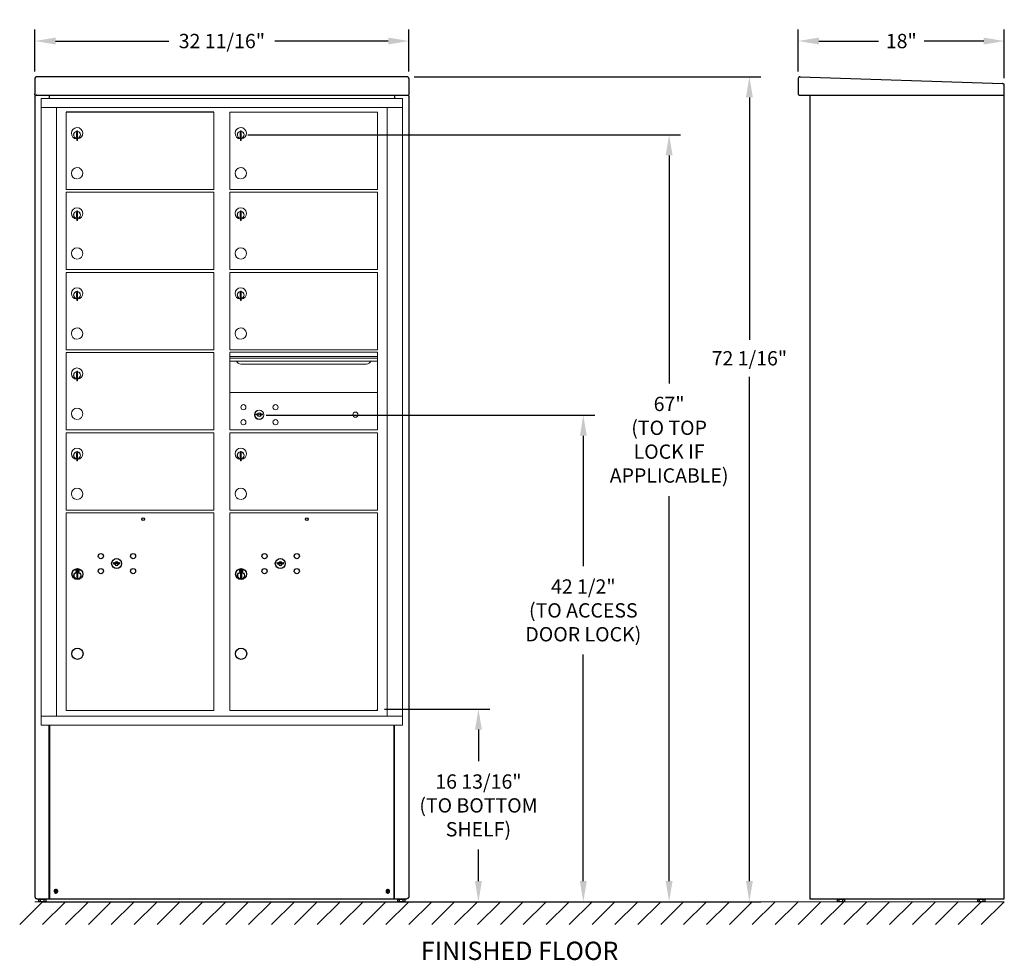
# Model space of a CAD drawing. Units: inches. Extents: x -106 to 24, y -4 to 78.
# Drawn here: x -106 to -20, y -4 to 78 of the extents above; entities that cross this region are included whole.
import ezdxf

# ---------------------------------------------------------------- set-up
doc = ezdxf.new("R2010")
doc.units = ezdxf.units.IN
doc.header["$MEASUREMENT"] = 0
doc.layers.get('DEFPOINTS').update_dxf_attribs({"color": 254})
doc.layers.add('DIM', color=7, linetype='Continuous')
doc.layers.add('shaded', color=254, linetype='Continuous')
doc.styles.get("Standard").update_dxf_attribs({"font": 'Gothic.ttf'})
doc.dimstyles.new('TRUE SCALE', dxfattribs={"dimscale": 10, "dimtxt": 0.125, "dimasz": 0.18, "dimexe": 0.1, "dimexo": 0.0625, "dimgap": 0.09, "dimtad": 0, "dimtih": 1, "dimtoh": 1, "dimdec": 4, "dimzin": 0, "dimdsep": 46, "dimlunit": 5, "dimtxsty": 'Standard', "dimcen": 0.09, "dimadec": 0, "dimazin": 0, "dimtfac": 0.09375, "dimtdec": 4, "dimtofl": 0, "dimtmove": 0, "dimatfit": 3, "dimfxl": 1, "dimfrac": 2, "dimtolj": 1, "dimtzin": 0, "dimarcsym": 0})

# ---------------------------------------------------------------- blocks, each defined once
blk = doc.blocks.new('*D29')
at = {"layer": 'DEFPOINTS', "color": 0}
for p in [(-74.934, 17.877), (-66.107, 17.877), (-72.825, 1.04)]:
    blk.add_point(p, dxfattribs=at)
at = {"layer": 'DIM', "color": 0, "lineweight": -2}
for p, q in [((-74.309, 17.877), (-65.107, 17.877)), ((-66.107, 16.077), (-66.107, 13.319)), ((-66.107, 2.84), (-66.107, 5.598)), ((-72.2, 1.04), (-65.107, 1.04))]:
    blk.add_line(p, q, dxfattribs=at)
at = {"layer": 'DIM', "color": 0}
for points in [[(-65.807, 16.077), (-66.407, 16.077), (-66.107, 17.877)], [(-66.407, 2.84), (-65.807, 2.84), (-66.107, 1.04)]]:
    blk.add_solid(points, dxfattribs=at)
at = {"layer": 'DIM', "color": 0, "insert": (-66.107, 9.459), "char_height": 1.25, "attachment_point": 5}
blk.add_mtext('\\A1;16 13/16"\\P(TO BOTTOM\\PSHELF)', dxfattribs=at)
blk = doc.blocks.new('*D32')
at = {"layer": 'DEFPOINTS', "color": 0}
for p in [(-72.19, 76.226), (-104.85, 72.947), (-72.19, 72.947)]:
    blk.add_point(p, dxfattribs=at)
at = {"layer": 'DIM', "color": 0, "lineweight": -2}
for p, q in [((-104.85, 73.572), (-104.85, 77.226)), ((-72.19, 73.572), (-72.19, 77.226)), ((-103.05, 76.226), (-93.15, 76.226)), ((-73.99, 76.226), (-83.891, 76.226))]:
    blk.add_line(p, q, dxfattribs=at)
at = {"layer": 'DIM', "color": 0}
for points in [[(-103.05, 76.526), (-103.05, 75.926), (-104.85, 76.226)], [(-73.99, 75.926), (-73.99, 76.526), (-72.19, 76.226)]]:
    blk.add_solid(points, dxfattribs=at)
at = {"layer": 'DIM', "color": 0, "insert": (-88.52, 76.226), "char_height": 1.25, "attachment_point": 5}
blk.add_mtext('\\A1;32 11/16"', dxfattribs=at)
blk = doc.blocks.new('*D33')
at = {"layer": 'DEFPOINTS', "color": 0, "transparency": 16777216}
for p in [(-20.164, 76.226), (-38.164, 72.944), (-20.164, 72.355)]:
    blk.add_point(p, dxfattribs=at)
at = {"layer": 'DIM', "color": 0, "lineweight": -2, "transparency": 16777216}
for p, q in [((-38.164, 73.569), (-38.164, 77.226)), ((-20.164, 72.98), (-20.164, 77.226)), ((-36.364, 76.226), (-31.153, 76.226)), ((-21.964, 76.226), (-27.175, 76.226))]:
    blk.add_line(p, q, dxfattribs=at)
at = {"layer": 'DIM', "color": 0, "transparency": 16777216}
for points in [[(-36.364, 76.526), (-36.364, 75.926), (-38.164, 76.226)], [(-21.964, 76.526), (-21.964, 75.926), (-20.164, 76.226)]]:
    blk.add_solid(points, dxfattribs=at)
at = {"layer": 'DIM', "color": 0, "transparency": 16777216, "insert": (-29.164, 76.226), "char_height": 1.25, "attachment_point": 5}
blk.add_mtext('\\A1;18"', dxfattribs=at)
blk = doc.blocks.new('*D155')
at = {"layer": 'DEFPOINTS', "color": 0}
for p in [(-86.874, 68.04), (-49.448, 68.04), (-72.823, 1.04)]:
    blk.add_point(p, dxfattribs=at)
at = {"layer": 'DIM', "color": 0, "lineweight": -2}
for p, q in [((-86.249, 68.04), (-48.448, 68.04)), ((-49.448, 66.24), (-49.448, 46.318)), ((-49.448, 2.84), (-49.448, 36.483)), ((-72.198, 1.04), (-48.448, 1.04))]:
    blk.add_line(p, q, dxfattribs=at)
at = {"layer": 'DIM', "color": 0}
for points in [[(-49.148, 66.24), (-49.748, 66.24), (-49.448, 68.04)], [(-49.748, 2.84), (-49.148, 2.84), (-49.448, 1.04)]]:
    blk.add_solid(points, dxfattribs=at)
at = {"layer": 'DIM', "color": 0, "insert": (-49.448, 41.401), "char_height": 1.25, "attachment_point": 5}
blk.add_mtext('\\A1;67"\\P(TO TOP\\PLOCK IF\\PAPPLICABLE)', dxfattribs=at)
blk = doc.blocks.new('*D156')
at = {"layer": 'DEFPOINTS', "color": 0}
for p in [(-72.349, 73.104), (-72.839, 1.04), (-42.435, 1.04)]:
    blk.add_point(p, dxfattribs=at)
at = {"layer": 'DIM', "color": 0, "lineweight": -2}
for p, q in [((-71.724, 73.104), (-41.435, 73.104)), ((-42.435, 71.304), (-42.435, 50.139)), ((-42.435, 2.84), (-42.435, 46.887)), ((-72.214, 1.04), (-41.435, 1.04))]:
    blk.add_line(p, q, dxfattribs=at)
at = {"layer": 'DIM', "color": 0}
for points in [[(-42.135, 71.304), (-42.735, 71.304), (-42.435, 73.104)], [(-42.735, 2.84), (-42.135, 2.84), (-42.435, 1.04)]]:
    blk.add_solid(points, dxfattribs=at)
at = {"layer": 'DIM', "color": 0, "insert": (-42.435, 48.513), "char_height": 1.25, "attachment_point": 5}
blk.add_mtext('\\A1;72 1/16"', dxfattribs=at)
blk = doc.blocks.new('*D165')
at = {"color": 0, "lineweight": -2}
for p, q in [((-84.641, 43.552), (-55.944, 43.552)), ((-56.944, 41.752), (-56.944, 30.353)), ((-56.944, 2.84), (-56.944, 22.632)), ((-104.225, 1.04), (-55.944, 1.04))]:
    blk.add_line(p, q, dxfattribs=at)
at = {"color": 0}
for points in [[(-56.644, 41.752), (-57.244, 41.752), (-56.944, 43.552)], [(-57.244, 2.84), (-56.644, 2.84), (-56.944, 1.04)]]:
    blk.add_solid(points, dxfattribs=at)
at = {"layer": 'DEFPOINTS', "color": 0}
for p in [(-85.266, 43.552), (-56.944, 43.552), (-104.85, 1.04)]:
    blk.add_point(p, dxfattribs=at)
at = {"color": 0, "insert": (-56.944, 26.493), "char_height": 1.25, "attachment_point": 5}
blk.add_mtext('\\A1;42 1/2"\\P(TO ACCESS^JDOOR LOCK)', dxfattribs=at)
blk = doc.blocks.new('4C15D-09unit')
at = {"color": 7, "linetype": 'Continuous', "lineweight": 15}
for p, q in [((0, 0), (0, -54.75)), ((0, 0), (31.563, 0)), ((31.563, -54.75), (31.563, 0)), ((0, -0.8), (31.563, -0.8)), ((1.328, -53.95), (1.328, -0.8)), ((30.223, -0.8), (30.223, -53.95)), ((2.183, -7.95), (2.183, -1.2)), ((15.068, -7.95), (15.068, -1.2)), ((16.483, -1.2), (29.368, -1.2)), ((16.483, -7.95), (16.483, -1.2)), ((29.368, -7.95), (29.368, -1.2)), ((3.078, -2.971), (3.078, -3.371)), ((3.098, -2.971), (3.078, -2.971)), ((3.078, -3.371), (3.098, -3.371)), ((3.098, -2.831), (3.098, -3.661)), ((3.178, -2.831), (3.098, -2.831)), ((3.178, -2.831), (3.178, -3.661)), ((17.378, -2.971), (17.378, -3.371)), ((17.398, -2.971), (17.378, -2.971)), ((17.378, -3.371), (17.398, -3.371)), ((17.398, -2.831), (17.398, -3.661)), ((17.478, -2.831), (17.398, -2.831)), ((17.478, -2.831), (17.478, -3.661)), ((3.098, -3.661), (3.178, -3.661)), ((17.398, -3.661), (17.478, -3.661)), ((2.183, -7.95), (15.068, -7.95)), ((2.183, -14.95), (2.183, -8.2)), ((2.183, -8.2), (15.068, -8.2)), ((15.068, -14.95), (15.068, -8.2)), ((16.483, -7.95), (29.368, -7.95)), ((16.483, -14.95), (16.483, -8.2)), ((16.483, -8.2), (29.368, -8.2)), ((29.368, -14.95), (29.368, -8.2)), ((3.078, -9.971), (3.078, -10.371)), ((3.098, -9.971), (3.078, -9.971)), ((3.098, -9.831), (3.098, -10.661)), ((3.178, -9.831), (3.098, -9.831)), ((3.178, -9.831), (3.178, -10.661)), ((17.378, -9.971), (17.378, -10.371)), ((17.398, -9.971), (17.378, -9.971)), ((17.398, -9.831), (17.398, -10.661)), ((17.478, -9.831), (17.398, -9.831)), ((17.478, -9.831), (17.478, -10.661)), ((3.078, -10.371), (3.098, -10.371)), ((3.098, -10.661), (3.178, -10.661)), ((17.378, -10.371), (17.398, -10.371)), ((17.398, -10.661), (17.478, -10.661)), ((2.183, -14.95), (15.068, -14.95)), ((2.183, -21.95), (2.183, -15.2)), ((2.183, -15.2), (15.068, -15.2)), ((15.068, -21.95), (15.068, -15.2)), ((16.483, -14.95), (29.368, -14.95)), ((16.483, -21.95), (16.483, -15.2)), ((16.483, -15.2), (29.368, -15.2)), ((29.368, -21.949), (29.368, -15.2)), ((3.078, -16.971), (3.078, -17.371)), ((3.098, -16.971), (3.078, -16.971)), ((3.098, -16.831), (3.098, -17.661)), ((3.178, -16.831), (3.098, -16.831)), ((3.178, -16.831), (3.178, -17.661)), ((17.378, -16.971), (17.378, -17.371)), ((17.398, -16.971), (17.378, -16.971)), ((17.398, -16.831), (17.398, -17.661)), ((17.478, -16.831), (17.398, -16.831)), ((17.478, -16.831), (17.478, -17.661)), ((3.078, -17.371), (3.098, -17.371)), ((3.098, -17.661), (3.178, -17.661)), ((17.378, -17.371), (17.398, -17.371)), ((17.398, -17.661), (17.478, -17.661)), ((2.183, -21.95), (15.068, -21.95)), ((2.183, -28.95), (2.183, -22.2)), ((2.183, -22.2), (15.068, -22.2)), ((15.068, -28.95), (15.068, -22.2)), ((29.368, -21.949), (16.483, -21.949)), ((29.368, -22.156), (16.483, -22.156)), ((16.483, -28.95), (16.483, -22.2)), ((29.368, -28.95), (29.368, -22.156)), ((16.483, -22.529), (29.368, -22.529)), ((29.368, -22.674), (16.483, -22.674)), ((29.368, -22.939), (16.483, -22.939)), ((17.426, -23.204), (28.426, -23.204)), ((3.078, -23.971), (3.078, -24.371)), ((3.098, -23.971), (3.078, -23.971)), ((3.098, -23.831), (3.098, -24.661)), ((3.178, -23.831), (3.098, -23.831)), ((3.178, -23.831), (3.178, -24.661)), ((3.078, -24.371), (3.098, -24.371)), ((3.098, -24.661), (3.178, -24.661)), ((29.368, -25.7), (16.483, -25.7)), ((18.777, -27.544), (18.752, -27.625)), ((19.342, -27.625), (19.317, -27.544)), ((2.183, -28.95), (15.068, -28.95)), ((2.183, -35.95), (2.183, -29.2)), ((2.183, -29.2), (15.068, -29.2)), ((15.068, -35.95), (15.068, -29.2)), ((16.483, -28.95), (29.368, -28.95)), ((16.483, -35.95), (16.483, -29.2)), ((16.483, -29.2), (29.368, -29.2)), ((29.368, -35.95), (29.368, -29.2)), ((3.098, -30.831), (3.098, -31.661)), ((3.178, -30.831), (3.098, -30.831)), ((3.178, -30.831), (3.178, -31.661)), ((17.398, -30.831), (17.398, -31.661)), ((17.478, -30.831), (17.398, -30.831)), ((17.478, -30.831), (17.478, -31.661)), ((3.078, -30.971), (3.078, -31.371)), ((3.098, -30.971), (3.078, -30.971)), ((3.078, -31.371), (3.098, -31.371)), ((3.098, -31.661), (3.178, -31.661)), ((17.378, -30.971), (17.378, -31.371)), ((17.398, -30.971), (17.378, -30.971)), ((17.378, -31.371), (17.398, -31.371)), ((17.398, -31.661), (17.478, -31.661)), ((2.183, -35.95), (15.068, -35.95)), ((16.483, -35.95), (29.368, -35.95)), ((2.183, -53.45), (2.183, -36.2)), ((2.183, -36.2), (15.068, -36.2)), ((15.068, -53.45), (15.068, -36.2)), ((16.483, -53.45), (16.483, -36.2)), ((16.483, -36.2), (29.368, -36.2)), ((29.368, -53.45), (29.368, -36.2)), ((0, -53.95), (31.563, -53.95)), ((2.183, -53.45), (15.068, -53.45)), ((16.483, -53.45), (29.368, -53.45)), ((16.483, -53.45), (29.368, -53.45)), ((0, -54.75), (31.563, -54.75))]:
    blk.add_line(p, q, dxfattribs=at)
blk.add_line((15.068, -1.2), (2.183, -1.2))
at = {"color": 7, "linetype": 'Continuous'}
for p, q in [((3.013, -41.149), (3.013, -41.314)), ((3.293, -41.134), (3.028, -41.134)), ((3.053, -41.159), (3.053, -41.304)), ((3.103, -41.159), (3.053, -41.159)), ((3.073, -41.169), (3.073, -41.187)), ((3.1, -41.169), (3.073, -41.169)), ((3.073, -41.187), (3.106, -41.211)), ((3.073, -41.199), (3.104, -41.221)), ((3.073, -41.304), (3.073, -41.199)), ((3.124, -41.187), (3.1, -41.169)), ((3.133, -41.181), (3.103, -41.159)), ((3.158, -41.239), (3.158, -41.237)), ((3.158, -41.237), (3.163, -41.237)), ((3.158, -41.279), (3.158, -41.244)), ((3.158, -41.284), (3.163, -41.284)), ((3.158, -41.289), (3.158, -41.284)), ((3.163, -41.237), (3.163, -41.239)), ((3.163, -41.244), (3.163, -41.279)), ((3.163, -41.284), (3.163, -41.289)), ((3.188, -41.282), (3.218, -41.304)), ((3.196, -41.276), (3.221, -41.294)), ((3.248, -41.276), (3.214, -41.252)), ((3.248, -41.264), (3.217, -41.242)), ((3.248, -41.159), (3.248, -41.264)), ((3.268, -41.159), (3.248, -41.159)), ((3.248, -41.294), (3.248, -41.276)), ((3.268, -41.304), (3.268, -41.159)), ((3.308, -41.314), (3.308, -41.149)), ((6.315, -40.548), (6.29, -40.629)), ((6.88, -40.629), (6.855, -40.548)), ((17.313, -41.149), (17.313, -41.314)), ((17.593, -41.134), (17.328, -41.134)), ((17.353, -41.159), (17.353, -41.304)), ((17.403, -41.159), (17.353, -41.159)), ((17.373, -41.169), (17.373, -41.187)), ((17.4, -41.169), (17.373, -41.169)), ((17.373, -41.187), (17.406, -41.211)), ((17.373, -41.199), (17.404, -41.221)), ((17.373, -41.304), (17.373, -41.199)), ((17.424, -41.187), (17.4, -41.169)), ((17.433, -41.181), (17.403, -41.159)), ((17.458, -41.239), (17.458, -41.237)), ((17.458, -41.237), (17.463, -41.237)), ((17.458, -41.279), (17.458, -41.244)), ((17.458, -41.284), (17.463, -41.284)), ((17.458, -41.289), (17.458, -41.284)), ((17.463, -41.237), (17.463, -41.239)), ((17.463, -41.244), (17.463, -41.279)), ((17.463, -41.284), (17.463, -41.289)), ((17.488, -41.282), (17.518, -41.304)), ((17.496, -41.276), (17.521, -41.294)), ((17.548, -41.276), (17.514, -41.252)), ((17.548, -41.264), (17.517, -41.242)), ((17.548, -41.159), (17.548, -41.264)), ((17.568, -41.159), (17.548, -41.159)), ((17.548, -41.294), (17.548, -41.276)), ((17.568, -41.304), (17.568, -41.159)), ((17.608, -41.314), (17.608, -41.149)), ((20.615, -40.548), (20.59, -40.629)), ((21.18, -40.629), (21.155, -40.548)), ((3.028, -41.329), (3.293, -41.329)), ((3.053, -41.304), (3.073, -41.304)), ((3.11, -41.483), (3.129, -41.479)), ((3.21, -41.479), (3.11, -41.479)), ((3.11, -41.479), (3.11, -41.879)), ((3.129, -41.879), (3.11, -41.875)), ((3.11, -41.879), (3.21, -41.879)), ((3.192, -41.479), (3.21, -41.483)), ((3.21, -41.875), (3.192, -41.879)), ((3.21, -41.879), (3.21, -41.479)), ((3.218, -41.304), (3.268, -41.304)), ((3.221, -41.294), (3.248, -41.294)), ((17.328, -41.329), (17.593, -41.329)), ((17.353, -41.304), (17.373, -41.304)), ((17.41, -41.483), (17.429, -41.479)), ((17.51, -41.479), (17.41, -41.479)), ((17.41, -41.479), (17.41, -41.879)), ((17.429, -41.879), (17.41, -41.875)), ((17.41, -41.879), (17.51, -41.879)), ((17.492, -41.479), (17.51, -41.483)), ((17.51, -41.875), (17.492, -41.879)), ((17.51, -41.879), (17.51, -41.479)), ((17.518, -41.304), (17.568, -41.304)), ((17.521, -41.294), (17.548, -41.294))]:
    blk.add_line(p, q, dxfattribs=at)
at = {"color": 7, "linetype": 'Continuous', "lineweight": 15}
for centre, radius in [((17.661, -26.971), 0.227), ((19.036, -27.627), 0.407), ((20.473, -26.971), 0.227), ((27.452, -27.627), 0.227), ((17.661, -28.283), 0.227), ((20.473, -28.283), 0.227)]:
    blk.add_circle(centre, radius, dxfattribs=at)
at = {"color": 7, "linetype": 'Continuous', "lineweight": 15, "extrusion": (-1.80881e-16, 3.40126e-31, -1)}
blk.add_circle((-19.047, -27.627), 0.387, dxfattribs=at)
for centre, radius in [((8.91, -36.745), 0.117), ((23.21, -36.745), 0.117), ((3.16, -48.5), 0.495), ((17.46, -48.5), 0.495)]:
    blk.add_circle(centre, radius)
at = {"color": 7, "linetype": 'Continuous'}
for centre, radius in [((5.21, -39.975), 0.227), ((6.585, -40.631), 0.437), ((8.022, -39.975), 0.227), ((19.51, -39.975), 0.227), ((20.885, -40.631), 0.437), ((22.322, -39.975), 0.227), ((3.16, -41.548), 0.475), ((3.16, -41.548), 0.472), ((5.21, -41.287), 0.227), ((8.022, -41.287), 0.227), ((17.46, -41.548), 0.475), ((17.46, -41.548), 0.472), ((19.51, -41.287), 0.227), ((22.322, -41.287), 0.227), ((3.16, -41.679), 0.3), ((3.16, -41.679), 0.295), ((17.46, -41.679), 0.3), ((17.46, -41.679), 0.295)]:
    blk.add_circle(centre, radius, dxfattribs=at)
at = {"color": 7, "linetype": 'Continuous', "lineweight": 15}
for centre, radius, start, end in [((3.128, -3.038), 0.496, 275.78561, 266.53239), ((17.428, -3.038), 0.496, 275.78561, 266.53239), ((3.128, -3.171), 0.3, 95.73917, 264.26083), ((3.128, -3.171), 0.295, 95.83678, 264.16322), ((3.128, -3.171), 0.203, 99.86249, 104.25899), ((3.128, -3.171), 0.195, 98.84988, 104.85717), ((3.128, -3.171), 0.195, 255.14283, 261.15012), ((3.128, -3.171), 0.203, 255.74101, 260.13751), ((3.128, -3.171), 0.3, 279.59407, 80.4059), ((3.128, -3.171), 0.295, 279.75826, 80.24174), ((17.428, -3.171), 0.3, 95.73917, 264.26083), ((17.428, -3.171), 0.295, 95.83678, 264.16322), ((17.428, -3.171), 0.203, 99.86249, 104.25899), ((17.428, -3.171), 0.195, 98.84988, 104.85717), ((17.428, -3.171), 0.195, 255.14283, 261.15012), ((17.428, -3.171), 0.203, 255.74101, 260.13751), ((17.428, -3.171), 0.3, 279.59407, 80.4059), ((17.428, -3.171), 0.295, 279.75826, 80.24174), ((3.128, -6.538), 0.496, 275.78561, 266.53239), ((17.428, -6.538), 0.496, 275.78561, 266.53239), ((3.128, -10.038), 0.496, 275.78561, 266.53239), ((3.128, -10.171), 0.3, 95.73917, 264.26083), ((3.128, -10.171), 0.295, 95.83678, 264.16322), ((3.128, -10.171), 0.203, 99.86249, 104.25899), ((3.128, -10.171), 0.195, 98.84988, 104.85717), ((3.128, -10.171), 0.3, 279.59407, 80.4059), ((3.128, -10.171), 0.295, 279.75826, 80.24174), ((17.428, -10.038), 0.496, 275.78561, 266.53239), ((17.428, -10.171), 0.3, 95.73917, 264.26083), ((17.428, -10.171), 0.295, 95.83678, 264.16322), ((17.428, -10.171), 0.203, 99.86249, 104.25899), ((17.428, -10.171), 0.195, 98.84988, 104.85717), ((17.428, -10.171), 0.3, 279.59407, 80.4059), ((17.428, -10.171), 0.295, 279.75826, 80.24174), ((3.128, -10.171), 0.195, 255.14283, 261.15012), ((3.128, -10.171), 0.203, 255.74101, 260.13751), ((17.428, -10.171), 0.195, 255.14283, 261.15012), ((17.428, -10.171), 0.203, 255.74101, 260.13751), ((3.128, -13.538), 0.496, 275.78561, 266.53239), ((17.428, -13.538), 0.496, 275.78561, 266.53239), ((3.128, -17.038), 0.496, 275.78561, 266.53239), ((3.128, -17.171), 0.3, 95.73917, 264.26083), ((3.128, -17.171), 0.295, 95.83678, 264.16322), ((3.128, -17.171), 0.203, 99.86249, 104.25899), ((3.128, -17.171), 0.195, 98.84988, 104.85717), ((3.128, -17.171), 0.3, 279.59407, 80.4059), ((3.128, -17.171), 0.295, 279.75826, 80.24174), ((17.428, -17.038), 0.496, 275.78561, 266.53239), ((17.428, -17.171), 0.3, 95.73917, 264.26083), ((17.428, -17.171), 0.295, 95.83678, 264.16322), ((17.428, -17.171), 0.203, 99.86249, 104.25899), ((17.428, -17.171), 0.195, 98.84988, 104.85717), ((17.428, -17.171), 0.3, 279.59407, 80.4059), ((17.428, -17.171), 0.295, 279.75826, 80.24174), ((3.128, -17.171), 0.195, 255.14283, 261.15012), ((3.128, -17.171), 0.203, 255.74101, 260.13751), ((17.428, -17.171), 0.195, 255.14283, 261.15012), ((17.428, -17.171), 0.203, 255.74101, 260.13751), ((3.128, -20.538), 0.496, 275.78561, 266.53239), ((17.428, -20.538), 0.496, 275.78561, 266.53239), ((17.426, -22.829), 0.375, 197.01773, 270), ((28.426, -22.829), 0.375, 270, 342.98227), ((3.128, -24.038), 0.496, 275.78561, 266.53239), ((3.128, -24.171), 0.3, 95.73917, 264.26083), ((3.128, -24.171), 0.295, 95.83678, 264.16322), ((3.128, -24.171), 0.203, 99.86249, 104.25899), ((3.128, -24.171), 0.195, 98.84988, 104.85717), ((3.128, -24.171), 0.3, 279.59407, 80.4059), ((3.128, -24.171), 0.295, 279.75826, 80.24174), ((3.128, -24.171), 0.195, 255.14283, 261.15012), ((3.128, -24.171), 0.203, 255.74101, 260.13751), ((3.128, -27.538), 0.496, 275.78561, 266.53239), ((19.047, -27.627), 0.167, 19.60706, 160.39294), ((19.047, -26.669), 1, 252.84246, 263.70938), ((19.047, -26.669), 0.915, 252.84246, 263.70938), ((19.047, -27.627), 0.167, 189.89802, 350.10198), ((18.949, -27.559), 0.105, 263.70937, 292.61737), ((18.949, -27.559), 0.02, 263.70937, 292.61737), ((19.047, -27.794), 0.235, 67.38263, 112.61737), ((19.047, -27.794), 0.15, 67.38263, 112.61737), ((19.145, -27.559), 0.105, 247.38263, 276.29063), ((19.145, -27.559), 0.02, 247.38263, 276.29063), ((19.047, -26.669), 0.915, 276.29063, 287.15751), ((19.047, -26.669), 1, 276.29063, 287.15751), ((3.128, -31.038), 0.496, 275.78561, 266.53239), ((3.128, -31.171), 0.3, 95.73917, 264.26083), ((3.128, -31.171), 0.295, 95.83678, 264.16322), ((3.128, -31.171), 0.3, 279.59407, 80.4059), ((3.128, -31.171), 0.295, 279.75826, 80.24174), ((17.428, -31.038), 0.496, 275.78561, 266.53239), ((17.428, -31.171), 0.3, 95.73917, 264.26083), ((17.428, -31.171), 0.295, 95.83678, 264.16322), ((17.428, -31.171), 0.3, 279.59407, 80.4059), ((17.428, -31.171), 0.295, 279.75826, 80.24174), ((3.128, -31.171), 0.203, 99.86249, 104.25899), ((3.128, -31.171), 0.195, 98.84988, 104.85717), ((3.128, -31.171), 0.195, 255.14283, 261.15012), ((3.128, -31.171), 0.203, 255.74101, 260.13751), ((17.428, -31.171), 0.203, 99.86249, 104.25899), ((17.428, -31.171), 0.195, 98.84988, 104.85717), ((17.428, -31.171), 0.195, 255.14283, 261.15012), ((17.428, -31.171), 0.203, 255.74101, 260.13751), ((3.128, -34.538), 0.496, 275.78561, 266.53239), ((17.428, -34.538), 0.496, 275.78561, 266.53239)]:
    blk.add_arc(centre, radius, start, end, dxfattribs=at)
at = {"color": 7, "linetype": 'Continuous'}
for centre, radius, start, end in [((3.028, -41.149), 0.015, 90, 180), ((3.16, -41.231), 0.0575, 169.864, 267.50809), ((3.16, -41.231), 0.0575, 128.97087, 159.2142), ((3.16, -41.231), 0.0475, 291.59252, 248.40748), ((3.16, -41.231), 0.0575, 349.864, 118.32107), ((3.16, -41.261), 0.0225, 96.37937, 219.0228), ((3.16, -41.261), 0.0175, 98.21321, 261.78679), ((3.16, -41.261), 0.0225, 320.9772, 83.62063), ((3.16, -41.261), 0.0175, 278.21321, 81.78679), ((3.16, -41.231), 0.0575, 272.49191, 298.32107), ((3.16, -41.231), 0.0575, 308.97087, 339.2142), ((3.293, -41.149), 0.015, 0, 90), ((6.585, -39.673), 1, 252.84246, 263.70938), ((6.585, -39.673), 0.915, 252.84246, 263.70938), ((6.585, -40.631), 0.167, 189.89802, 350.10198), ((6.585, -40.631), 0.168, 19.60706, 160.39294), ((6.487, -40.563), 0.105, 263.70937, 292.61737), ((6.487, -40.563), 0.02, 263.70937, 292.61737), ((6.585, -40.798), 0.235, 67.38263, 112.61737), ((6.585, -40.798), 0.15, 67.38263, 112.61737), ((6.683, -40.563), 0.105, 247.38263, 276.29063), ((6.683, -40.563), 0.02, 247.38263, 276.29063), ((6.585, -39.673), 0.915, 276.29063, 287.15751), ((6.585, -39.673), 1, 276.29063, 287.15751), ((17.328, -41.149), 0.015, 90, 180), ((17.46, -41.231), 0.0575, 169.864, 267.50809), ((17.46, -41.231), 0.0575, 128.97087, 159.2142), ((17.46, -41.231), 0.0475, 291.59252, 248.40748), ((17.46, -41.231), 0.0575, 349.864, 118.32107), ((17.46, -41.261), 0.0225, 96.37937, 219.0228), ((17.46, -41.261), 0.0175, 98.21321, 261.78679), ((17.46, -41.261), 0.0225, 320.9772, 83.62063), ((17.46, -41.261), 0.0175, 278.21321, 81.78679), ((17.46, -41.231), 0.0575, 272.49191, 298.32107), ((17.46, -41.231), 0.0575, 308.97087, 339.2142), ((17.593, -41.149), 0.015, 0, 90), ((20.885, -39.673), 1, 252.84246, 263.70938), ((20.885, -39.673), 0.915, 252.84246, 263.70938), ((20.885, -40.631), 0.167, 189.89802, 350.10198), ((20.885, -40.631), 0.168, 19.60706, 160.39294), ((20.787, -40.563), 0.105, 263.70937, 292.61737), ((20.787, -40.563), 0.02, 263.70937, 292.61737), ((20.885, -40.798), 0.235, 67.38263, 112.61737), ((20.885, -40.798), 0.15, 67.38263, 112.61737), ((20.983, -40.563), 0.105, 247.38263, 276.29063), ((20.983, -40.563), 0.02, 247.38263, 276.29063), ((20.885, -39.673), 0.915, 276.29063, 287.15751), ((20.885, -39.673), 1, 276.29063, 287.15751), ((3.028, -41.314), 0.015, 180, 270), ((3.293, -41.314), 0.015, 270, 0), ((17.328, -41.314), 0.015, 180, 270), ((17.593, -41.314), 0.015, 270, 0)]:
    blk.add_arc(centre, radius, start, end, dxfattribs=at)

msp = doc.modelspace()

# ---------------------------------------------------------------- linework, layer by layer
at = {"color": 7, "linetype": 'Continuous', "lineweight": 25}
for p, q in [((-104.85022, 72.94672), (-104.85022, 71.60949)), ((-72.34858, 73.10407), (-104.69186, 73.10407)), ((-72.19022, 72.94672), (-72.19022, 71.60949)), ((-38.16397, 72.94416), (-38.16397, 71.59758)), ((-37.99864, 73.10407), (-20.31864, 72.51474)), ((-20.16397, 1.30949), (-20.16397, 72.35483)), ((-104.85022, 71.50949), (-104.85022, 71.60949)), ((-104.85022, 71.50949), (-72.19022, 71.50949)), ((-103.60022, 71.50949), (-103.60022, 71.21109)), ((-73.44022, 71.50949), (-73.44022, 71.21109)), ((-72.19022, 71.60949), (-72.19022, 71.50949)), ((-38.0758, 71.50958), (-20.16397, 71.50958)), ((-37.16397, 71.50958), (-37.16397, 1.30949)), ((-104.85022, 71.34949), (-104.85022, 1.46949)), ((-72.19022, 71.34949), (-72.19022, 1.46949)), ((-103.60022, 1.30949), (-103.60022, 16.46109)), ((-103.56022, 1.30949), (-103.56022, 16.46109)), ((-73.48022, 1.30949), (-73.48022, 16.46109)), ((-73.44022, 1.30949), (-73.44022, 16.46109)), ((-104.50899, 1.06495), (-104.50899, 1.30949)), ((-104.47903, 1.27449), (-104.50899, 1.27449)), ((-104.50899, 1.06495), (-104.46598, 1.04012)), ((-104.47903, 1.27449), (-104.39231, 1.27449)), ((-103.90348, 1.04012), (-104.46598, 1.04012)), ((-104.36235, 1.27449), (-104.39231, 1.27449)), ((-104.36235, 1.06524), (-104.36235, 1.27449)), ((-104.29609, 1.27449), (-104.36235, 1.27449)), ((-104.29609, 1.27449), (-104.10434, 1.27449)), ((-104.03808, 1.27449), (-104.10434, 1.27449)), ((-104.03808, 1.06524), (-104.03808, 1.27449)), ((-104.00179, 1.27449), (-104.03808, 1.27449)), ((-104.00179, 1.27449), (-103.89675, 1.27449)), ((-103.90348, 1.04012), (-103.86046, 1.06495)), ((-103.86046, 1.27449), (-103.89675, 1.27449)), ((-103.86046, 1.06495), (-103.86046, 1.30949)), ((-73.14899, 1.06495), (-73.14899, 1.30949)), ((-73.11903, 1.27449), (-73.14899, 1.27449)), ((-73.14899, 1.06495), (-73.10598, 1.04012)), ((-73.11903, 1.27449), (-73.03231, 1.27449)), ((-72.54348, 1.04012), (-73.10598, 1.04012)), ((-73.00235, 1.27449), (-73.03231, 1.27449)), ((-73.00235, 1.06524), (-73.00235, 1.27449)), ((-72.93609, 1.27449), (-73.00235, 1.27449)), ((-72.93609, 1.27449), (-72.74434, 1.27449)), ((-72.67808, 1.27449), (-72.74434, 1.27449)), ((-72.67808, 1.06524), (-72.67808, 1.27449)), ((-72.64179, 1.27449), (-72.67808, 1.27449)), ((-72.64179, 1.27449), (-72.53675, 1.27449)), ((-72.54348, 1.04012), (-72.50046, 1.06495)), ((-72.50046, 1.27449), (-72.53675, 1.27449)), ((-72.50046, 1.06495), (-72.50046, 1.30949)), ((-37.16397, 1.30949), (-37.08397, 1.30949)), ((-37.16397, 1.30949), (-20.16397, 1.30949)), ((-34.73824, 1.06495), (-34.73824, 1.30949)), ((-34.70827, 1.27449), (-34.73824, 1.27449)), ((-34.73824, 1.06495), (-34.69522, 1.04012)), ((-34.70827, 1.27449), (-34.62156, 1.27449)), ((-34.13272, 1.04012), (-34.69522, 1.04012)), ((-34.5916, 1.27449), (-34.62156, 1.27449)), ((-34.5916, 1.06524), (-34.5916, 1.27449)), ((-34.52534, 1.27449), (-34.5916, 1.27449)), ((-34.52534, 1.27449), (-34.33359, 1.27449)), ((-34.26733, 1.27449), (-34.33359, 1.27449)), ((-34.26733, 1.06524), (-34.26733, 1.27449)), ((-34.23104, 1.27449), (-34.26733, 1.27449)), ((-34.23104, 1.27449), (-34.126, 1.27449)), ((-34.13272, 1.04012), (-34.0897, 1.06495)), ((-34.0897, 1.27449), (-34.126, 1.27449)), ((-34.0897, 1.06495), (-34.0897, 1.30949)), ((-22.47275, 1.06495), (-22.47275, 1.30949)), ((-22.44278, 1.27449), (-22.47275, 1.27449)), ((-22.47275, 1.06495), (-22.42973, 1.04012)), ((-22.44278, 1.27449), (-22.35607, 1.27449)), ((-21.86723, 1.04012), (-22.42973, 1.04012)), ((-22.3261, 1.27449), (-22.35607, 1.27449)), ((-22.3261, 1.06524), (-22.3261, 1.27449)), ((-22.25984, 1.27449), (-22.3261, 1.27449)), ((-22.25984, 1.27449), (-22.0681, 1.27449)), ((-22.00184, 1.27449), (-22.0681, 1.27449)), ((-22.00184, 1.06524), (-22.00184, 1.27449)), ((-21.96554, 1.27449), (-22.00184, 1.27449)), ((-21.96554, 1.27449), (-21.86051, 1.27449)), ((-21.86723, 1.04012), (-21.82421, 1.06495)), ((-21.82421, 1.27449), (-21.86051, 1.27449)), ((-21.82421, 1.06495), (-21.82421, 1.30949))]:
    msp.add_line(p, q, dxfattribs=at)
at = {"color": 7, "linetype": 'Continuous', "lineweight": 15}
for p, q in [((-104.18473, 1.04012), (-106.18473, -0.95988)), ((-104.85022, 1.04012), (-20.18473, 1.04012)), ((-102.18473, 1.04012), (-104.18473, -0.95988)), ((-100.18473, 1.04012), (-102.18473, -0.95988)), ((-98.18473, 1.04012), (-100.18473, -0.95988)), ((-96.18473, 1.04012), (-98.18473, -0.95988)), ((-94.18473, 1.04012), (-96.18473, -0.95988)), ((-92.18473, 1.04012), (-94.18473, -0.95988)), ((-90.18473, 1.04012), (-92.18473, -0.95988)), ((-88.18473, 1.04012), (-90.18473, -0.95988)), ((-86.18473, 1.04012), (-88.18473, -0.95988)), ((-84.18473, 1.04012), (-86.18473, -0.95988)), ((-82.18473, 1.04012), (-84.18473, -0.95988)), ((-80.18473, 1.04012), (-82.18473, -0.95988)), ((-78.18473, 1.04012), (-80.18473, -0.95988)), ((-76.18473, 1.04012), (-78.18473, -0.95988)), ((-74.18473, 1.04012), (-76.18473, -0.95988)), ((-72.18473, 1.04012), (-74.18473, -0.95988)), ((-70.18473, 1.04012), (-72.18473, -0.95988)), ((-68.18473, 1.04012), (-70.18473, -0.95988)), ((-66.18473, 1.04012), (-68.18473, -0.95988)), ((-64.18473, 1.04012), (-66.18473, -0.95988)), ((-62.18473, 1.04012), (-64.18473, -0.95988)), ((-60.18473, 1.04012), (-62.18473, -0.95988)), ((-60.18473, 1.04012), (-62.18473, -0.95988)), ((-58.18473, 1.04012), (-60.18473, -0.95988)), ((-56.18473, 1.04012), (-58.18473, -0.95988)), ((-54.18473, 1.04012), (-56.18473, -0.95988)), ((-52.18473, 1.04012), (-54.18473, -0.95988)), ((-50.18473, 1.04012), (-52.18473, -0.95988)), ((-48.18473, 1.04012), (-50.18473, -0.95988)), ((-46.18473, 1.04012), (-48.18473, -0.95988)), ((-44.18473, 1.04012), (-46.18473, -0.95988)), ((-42.18473, 1.04012), (-44.18473, -0.95988)), ((-40.18473, 1.04012), (-42.18473, -0.95988)), ((-38.18473, 1.04012), (-40.18473, -0.95988)), ((-36.18473, 1.04012), (-38.18473, -0.95988)), ((-34.18473, 1.04012), (-36.18473, -0.95988)), ((-32.18473, 1.04012), (-34.18473, -0.95988)), ((-30.18473, 1.04012), (-32.18473, -0.95988)), ((-28.18473, 1.04012), (-30.18473, -0.95988)), ((-26.18473, 1.04012), (-28.18473, -0.95988)), ((-24.18473, 1.04012), (-26.18473, -0.95988)), ((-22.18473, 1.04012), (-24.18473, -0.95988)), ((-20.18473, 1.04012), (-22.18473, -0.95988))]:
    msp.add_line(p, q, dxfattribs=at)
msp.add_line((-104.69022, 1.30949), (-72.35022, 1.30949))
at = {"color": 7, "linetype": 'Continuous', "lineweight": 25}
for centre, radius, start, end in [((-38.07597, 71.59758), 0.088, 180, 270.1092588), ((-103.02022, 1.95949), 0.161, 166.7861468, 256.7861468), ((-103.02022, 1.95949), 0.16099, 346.7861468, 166.7861468), ((-98.31909, 0.85565), 4.87937, 166.3134256, 167.2588497), ((-101.91951, 6.64753), 4.8659, 256.3127969, 256.7868174), ((-103.02022, 1.95949), 0.161, 256.7861468, 346.7861468), ((-104.12822, -2.75967), 4.89788, 76.7869043, 77.2578296), ((-101.92409, 6.62708), 4.84495, 256.7843205, 257.2603899), ((-104.12095, -2.72863), 4.86599, 76.3127772, 76.7867885), ((-107.72587, 3.06439), 4.88401, 346.3139008, 347.2584253), ((-74.02022, 1.95949), 0.16099, 56.1208398, 236.1208398), ((-74.02022, 1.95949), 0.161, 236.1208398, 326.1208398), ((-69.98708, -0.74863), 4.90837, 146.1198901, 146.5898248), ((-71.32868, 5.96814), 4.8788, 235.6485369, 236.5940864), ((-70.08936, -0.67922), 4.78477, 145.645105, 146.1271533), ((-76.70566, -2.03994), 4.86776, 55.646545, 56.5942165), ((-78.09448, 4.69535), 4.95798, 325.6535253, 326.118733), ((-77.95595, 4.60256), 4.79125, 326.1164747, 326.5978758), ((-74.02022, 1.95949), 0.161, 326.1208398, 56.1208398)]:
    msp.add_arc(centre, radius, start, end, dxfattribs=at)
for points, knots in [([(-104.69022, 73.10398), (-104.71118, 73.1018), (-104.75311, 73.09743), (-104.806, 73.06111), (-104.843, 73.00892), (-104.84781, 72.96745), (-104.85022, 72.94672)], [0, 0, 0, 0, 0.25000137, 0.50000255, 0.75000235, 1, 1, 1, 1]), ([(-72.19022, 72.94672), (-72.19262, 72.96745), (-72.19743, 73.00892), (-72.23443, 73.06111), (-72.28732, 73.09743), (-72.32925, 73.1018), (-72.35022, 73.10398)], [0, 0, 0, 0, 0.24999841, 0.49999858, 0.75000028, 1, 1, 1, 1]), ([(-37.99864, 73.10407), (-38.01752, 73.10276), (-38.05529, 73.10014), (-38.10586, 73.07165), (-38.14353, 73.02887), (-38.16172, 72.98331), (-38.16339, 72.95436), (-38.16397, 72.94416)], [0, 0, 0, 0, 0.22006222, 0.4401658, 0.66027172, 0.88037099, 1, 1, 1, 1]), ([(-20.16397, 72.35483), (-20.16627, 72.37535), (-20.17088, 72.41639), (-20.20639, 72.46855), (-20.25734, 72.50578), (-20.29821, 72.51175), (-20.31864, 72.51474)], [0, 0, 0, 0, 0.25000185, 0.50000286, 0.75000046, 1, 1, 1, 1]), ([(-104.69022, 71.50949), (-104.70889, 71.50759), (-104.74624, 71.50377), (-104.79553, 71.47409), (-104.83179, 71.43072), (-104.84834, 71.38618), (-104.84975, 71.35854), (-104.85022, 71.34949)], [0, 0, 0, 0, 0.22289215, 0.44581019, 0.66872172, 0.89164347, 1, 1, 1, 1]), ([(-72.35022, 71.50949), (-72.33154, 71.50759), (-72.29419, 71.50377), (-72.2449, 71.47409), (-72.20865, 71.43072), (-72.19209, 71.38618), (-72.19068, 71.35854), (-72.19022, 71.34949)], [0, 0, 0, 0, 0.22289456, 0.44581046, 0.66872243, 0.89164429, 1, 1, 1, 1]), ([(-103.07089, 1.91981), (-103.07211, 1.92026), (-103.07456, 1.92117), (-103.07724, 1.92415), (-103.07872, 1.92788), (-103.07845, 1.93048), (-103.07831, 1.93178)], [0, 0, 0, 0, 0.25061117, 0.49977658, 0.74918661, 1, 1, 1, 1]), ([(-103.0599, 2.01016), (-103.05945, 2.01139), (-103.05854, 2.01384), (-103.05556, 2.01652), (-103.05183, 2.018), (-103.04923, 2.01772), (-103.04793, 2.01758)], [0, 0, 0, 0, 0.25059613, 0.4997993, 0.7491862, 1, 1, 1, 1]), ([(-102.98053, 1.90882), (-102.98099, 1.9076), (-102.9819, 1.90515), (-102.98488, 1.90247), (-102.9886, 1.90099), (-102.9912, 1.90126), (-102.99251, 1.9014)], [0, 0, 0, 0, 0.25060259, 0.49978642, 0.74917974, 1, 1, 1, 1]), ([(-102.96955, 1.99918), (-102.96832, 1.99872), (-102.96587, 1.99781), (-102.96319, 1.99483), (-102.96171, 1.99111), (-102.96199, 1.98851), (-102.96213, 1.9872)], [0, 0, 0, 0, 0.25060324, 0.49979002, 0.74915681, 1, 1, 1, 1]), ([(-74.08163, 1.94024), (-74.08262, 1.9411), (-74.08459, 1.94282), (-74.08604, 1.94655), (-74.08611, 1.95056), (-74.08494, 1.95289), (-74.08435, 1.95407)], [0, 0, 0, 0, 0.25055034, 0.499761102, 0.749160301, 1, 1, 1, 1]), ([(-74.03947, 2.02091), (-74.03861, 2.0219), (-74.03689, 2.02387), (-74.03316, 2.02532), (-74.02915, 2.02539), (-74.02682, 2.02421), (-74.02564, 2.02363)], [0, 0, 0, 0, 0.25063834, 0.49983752, 0.74914334, 1, 1, 1, 1]), ([(-74.00096, 1.89808), (-74.00183, 1.89709), (-74.00354, 1.89512), (-74.00728, 1.89367), (-74.01128, 1.8936), (-74.01362, 1.89477), (-74.01479, 1.89536)], [0, 0, 0, 0, 0.25063188, 0.49983897, 0.74928948, 1, 1, 1, 1]), ([(-73.9588, 1.97874), (-73.95781, 1.97788), (-73.95584, 1.97617), (-73.95439, 1.97243), (-73.95432, 1.96843), (-73.9555, 1.96609), (-73.95609, 1.96492)], [0, 0, 0, 0, 0.250619777, 0.499794844, 0.749196229, 1, 1, 1, 1]), ([(-104.85022, 1.46949), (-104.84781, 1.44853), (-104.843, 1.40659), (-104.806, 1.35371), (-104.75311, 1.31671), (-104.71118, 1.3119), (-104.69022, 1.30949)], [0, 0, 0, 0, 0.24999555, 0.49999838, 0.74999925, 1, 1, 1, 1]), ([(-104.43567, 1.04012), (-104.43741, 1.04014), (-104.45914, 1.04043), (-104.48043, 1.05164), (-104.50003, 1.06195), (-104.50301, 1.06352), (-104.506, 1.0651), (-104.50899, 1.06667)], [0, 0, 0, 0, 0.08001158, 1, 1, 1, 1.14033164, 1.14033164, 1.14033164, 1.14033164]), ([(-104.36235, 1.06524), (-104.37426, 1.05822), (-104.39829, 1.04405), (-104.42314, 1.04143), (-104.43567, 1.04012)], [0, 0, 0, 0, 0.49545783, 1, 1, 1, 1]), ([(-104.20022, 1.04012), (-104.20406, 1.04014), (-104.25881, 1.04051), (-104.31246, 1.05332), (-104.36235, 1.06524)], [0, 0, 0, 0, 0.07021752, 1, 1, 1, 1]), ([(-104.03808, 1.06524), (-104.06441, 1.05822), (-104.11756, 1.04405), (-104.1725, 1.04143), (-104.20022, 1.04012)], [0, 0, 0, 0, 0.49545659, 1, 1, 1, 1]), ([(-103.94927, 1.04012), (-103.97347, 1.04341), (-104.00354, 1.04749), (-104.03244, 1.06234), (-104.03808, 1.06524)], [0, 0, 0, 0, 0.80491182, 1, 1, 1, 1]), ([(-103.86046, 1.06524), (-103.88333, 1.05483), (-103.91263, 1.0415), (-103.94268, 1.04037), (-103.94927, 1.04012)], [0, 0, 0, 0, 0.78062002, 1, 1, 1, 1]), ([(-73.07567, 1.04012), (-73.07741, 1.04014), (-73.09914, 1.04043), (-73.12043, 1.05164), (-73.14003, 1.06195), (-73.14302, 1.06352), (-73.146, 1.0651), (-73.14899, 1.06667)], [0, 0, 0, 0, 0.08001158, 1, 1, 1, 1.14033164, 1.14033164, 1.14033164, 1.14033164]), ([(-73.00235, 1.06524), (-73.01426, 1.05822), (-73.03829, 1.04405), (-73.06314, 1.04143), (-73.07567, 1.04012)], [0, 0, 0, 0, 0.49545783, 1, 1, 1, 1]), ([(-72.84022, 1.04012), (-72.84406, 1.04014), (-72.89881, 1.04051), (-72.95247, 1.05332), (-73.00235, 1.06524)], [0, 0, 0, 0, 0.07021752, 1, 1, 1, 1]), ([(-72.67808, 1.06524), (-72.70441, 1.05822), (-72.75756, 1.04405), (-72.8125, 1.04143), (-72.84022, 1.04012)], [0, 0, 0, 0, 0.49545659, 1, 1, 1, 1]), ([(-72.58927, 1.04012), (-72.61347, 1.04341), (-72.64354, 1.04749), (-72.67244, 1.06234), (-72.67808, 1.06524)], [0, 0, 0, 0, 0.80491182, 1, 1, 1, 1]), ([(-72.50046, 1.06524), (-72.52333, 1.05483), (-72.55263, 1.0415), (-72.58268, 1.04037), (-72.58927, 1.04012)], [0, 0, 0, 0, 0.78062002, 1, 1, 1, 1]), ([(-72.19022, 1.46949), (-72.19262, 1.44853), (-72.19743, 1.40659), (-72.23443, 1.35371), (-72.28732, 1.31671), (-72.32925, 1.3119), (-72.35022, 1.30949)], [0, 0, 0, 0, 0.24999632, 0.49999953, 0.75000093, 1, 1, 1, 1]), ([(-34.66492, 1.04012), (-34.66666, 1.04014), (-34.68839, 1.04043), (-34.70968, 1.05164), (-34.72927, 1.06195), (-34.73226, 1.06352), (-34.73525, 1.0651), (-34.73824, 1.06667)], [0, 0, 0, 0, 0.08001158, 1, 1, 1, 1.14033164, 1.14033164, 1.14033164, 1.14033164]), ([(-34.5916, 1.06524), (-34.6035, 1.05822), (-34.62754, 1.04405), (-34.65238, 1.04143), (-34.66492, 1.04012)], [0, 0, 0, 0, 0.49545783, 1, 1, 1, 1]), ([(-34.42946, 1.04012), (-34.43331, 1.04014), (-34.48806, 1.04051), (-34.54171, 1.05332), (-34.5916, 1.06524)], [0, 0, 0, 0, 0.07021752, 1, 1, 1, 1]), ([(-34.26733, 1.06524), (-34.29366, 1.05822), (-34.34681, 1.04405), (-34.40174, 1.04143), (-34.42946, 1.04012)], [0, 0, 0, 0, 0.49545659, 1, 1, 1, 1]), ([(-34.17852, 1.04012), (-34.20272, 1.04341), (-34.23278, 1.04749), (-34.26169, 1.06234), (-34.26733, 1.06524)], [0, 0, 0, 0, 0.80491182, 1, 1, 1, 1]), ([(-34.0897, 1.06524), (-34.11258, 1.05483), (-34.14188, 1.0415), (-34.17193, 1.04037), (-34.17852, 1.04012)], [0, 0, 0, 0, 0.78062002, 1, 1, 1, 1]), ([(-22.39943, 1.04012), (-22.40116, 1.04014), (-22.42289, 1.04043), (-22.44419, 1.05164), (-22.46378, 1.06195), (-22.46677, 1.06352), (-22.46976, 1.0651), (-22.47275, 1.06667)], [0, 0, 0, 0, 0.08001158, 1, 1, 1, 1.14033164, 1.14033164, 1.14033164, 1.14033164]), ([(-22.3261, 1.06524), (-22.33801, 1.05822), (-22.36205, 1.04405), (-22.38689, 1.04143), (-22.39943, 1.04012)], [0, 0, 0, 0, 0.49545783, 1, 1, 1, 1]), ([(-22.16397, 1.04012), (-22.16782, 1.04014), (-22.22257, 1.04051), (-22.27622, 1.05332), (-22.3261, 1.06524)], [0, 0, 0, 0, 0.07021752, 1, 1, 1, 1]), ([(-22.00184, 1.06524), (-22.02817, 1.05822), (-22.08131, 1.04405), (-22.13625, 1.04143), (-22.16397, 1.04012)], [0, 0, 0, 0, 0.49545659, 1, 1, 1, 1]), ([(-21.91303, 1.04012), (-21.93723, 1.04341), (-21.96729, 1.04749), (-21.9962, 1.06234), (-22.00184, 1.06524)], [0, 0, 0, 0, 0.80491182, 1, 1, 1, 1]), ([(-21.82421, 1.06524), (-21.84709, 1.05483), (-21.87639, 1.0415), (-21.90643, 1.04037), (-21.91303, 1.04012)], [0, 0, 0, 0, 0.78062002, 1, 1, 1, 1])]:
    msp.add_open_spline(points, degree=3, knots=knots, dxfattribs=at)
at = {"layer": 'shaded'}
msp.add_line((-74.93372, 17.76109), (-74.93372, 17.87709), dxfattribs=at)

# ---------------------------------------------------------------- block references
msp.add_blockref('4C15D-09unit', (-104.30197, 71.21109))

# ---------------------------------------------------------------- texts
at = {"color": 7, "linetype": 'Continuous', "lineweight": 15, "insert": (-62.50709, -2.44469), "char_height": 1.6, "width": 37.3429846, "attachment_point": 2}
msp.add_mtext('FINISHED FLOOR', dxfattribs=at)

# ---------------------------------------------------------------- dimensions: what is measured, and where the dimension line sits
dim = msp.add_linear_dim(base=(-56.94374, 43.55221), p1=(-104.85022, 1.04012), p2=(-85.26622, 43.55221), angle=90, dimstyle='TRUE SCALE', override={"dimpost": '<>"\\X(TO ACCESS^JDOOR LOCK)'})
dim.commit()
dim.dimension.update_dxf_attribs({"geometry": '*D165', "text_midpoint": (-56.94374, 26.49265), "dimtype": 160})
at = {"layer": 'DIM'}
for base, p1, p2, picture, middle in [((-72.19022, 76.22583), (-104.85022, 72.94672), (-72.19022, 72.94672), '*D32', (-88.52022, 76.22583)), ((-20.16397, 76.22591), (-38.16397, 72.94416), (-20.16397, 72.35483), '*D33', (-29.16397, 76.22591))]:
    dim = msp.add_linear_dim(base=base, p1=p1, p2=p2, dimstyle='TRUE SCALE', override={"dimpost": '"'}, dxfattribs=at)
    dim.commit()
    dim.dimension.update_dxf_attribs({"geometry": picture, "text_midpoint": middle})
dim = msp.add_linear_dim(base=(-42.434818, 1.040118), p1=(-72.348583, 73.104072), p2=(-72.838708, 1.040118), angle=90, dimstyle='TRUE SCALE', override={"dimpost": '"'}, dxfattribs=at)
dim.commit()
dim.dimension.update_dxf_attribs({"geometry": '*D156', "text_midpoint": (-42.434818, 48.513076), "dimtype": 160})
for base, p1, p2, text, picture, middle in [((-49.44847, 68.0401), (-72.82322, 1.04012), (-86.87372, 68.0401), '<>\\P(TO TOP\\PLOCK IF\\PAPPLICABLE)', '*D155', (-49.44847, 41.40099)), ((-66.10739, 17.87709), (-72.82473, 1.04012), (-74.93372, 17.87709), '<>\\P(TO BOTTOM\\PSHELF)', '*D29', (-66.10739, 9.45861))]:
    dim = msp.add_linear_dim(base=base, p1=p1, p2=p2, angle=90, text=text, dimstyle='TRUE SCALE', override={"dimpost": '"'}, dxfattribs=at)
    dim.commit()
    dim.dimension.update_dxf_attribs({"geometry": picture, "text_midpoint": middle, "dimtype": 160})

doc.saveas('drawing.dxf')
